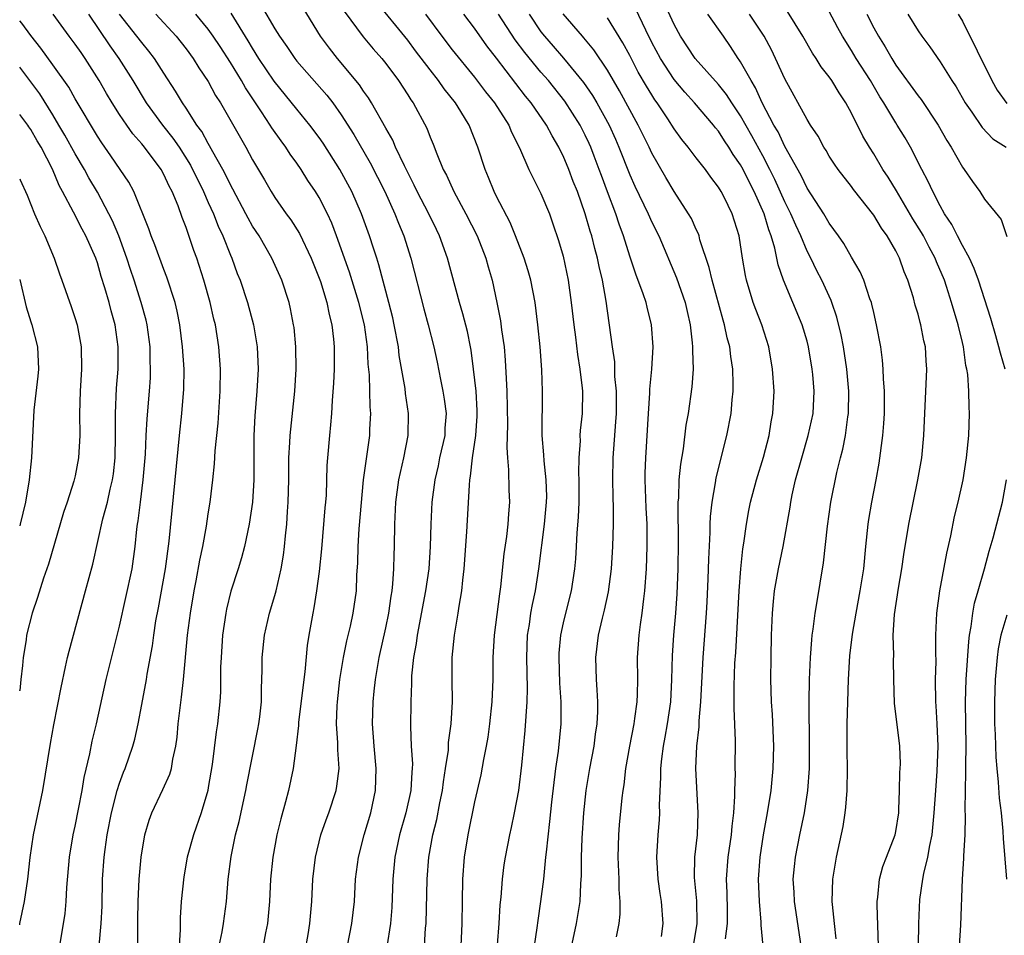
# Model space of a CAD drawing. Units: inches. Extents: x 2520000 to 2523000, y 1551000 to 1554000.
# Drawn here: x 2520000 to 2520089, y 1553654 to 1553736 of the extents above; entities that cross this region are included whole.
import ezdxf

# ---------------------------------------------------------------- set-up
doc = ezdxf.new("R2010")
doc.units = ezdxf.units.IN
doc.header["$MEASUREMENT"] = 0
doc.layers.add('LD25201551_2ft', color=252, linetype='Continuous')

msp = doc.modelspace()

# ---------------------------------------------------------------- linework, layer by layer
at = {"layer": 'LD25201551_2ft'}
msp.add_line((2519999.999, 1553675.998, 6862), (2520000, 1553676.017, 6862), dxfattribs=at)
for points, elevation in [([(2520021.786, 1553737.786), (2520023, 1553735.661), (2520023.412, 1553735), (2520024.075, 1553734.075), (2520024.804, 1553733), (2520025, 1553732.752), (2520027.69, 1553729.69), (2520028.229, 1553729), (2520029, 1553727.931), (2520030.135, 1553726.135), (2520031.596, 1553723.595), (2520032.913, 1553721), (2520033.818, 1553719), (2520034.141, 1553718.14), (2520034.631, 1553717), (2520035.26, 1553715), (2520036.438, 1553710.438), (2520036.838, 1553709), (2520037.34, 1553707), (2520037.634, 1553705.634), (2520037.932, 1553704.068), (2520038.158, 1553703), (2520038.274, 1553702.274), (2520038.444, 1553701), (2520038.344, 1553699.657), (2520038.318, 1553699), (2520037.865, 1553697), (2520037.72, 1553696.28), (2520037.416, 1553695), (2520037.158, 1553693), (2520037.065, 1553691), (2520037.016, 1553689.015), (2520036.883, 1553687), (2520036.601, 1553685), (2520035.825, 1553681), (2520035.739, 1553680.261), (2520035.506, 1553679), (2520035.338, 1553677.338), (2520035.33, 1553676.67), (2520035.254, 1553675), (2520035.23, 1553672.77), (2520035.309, 1553671), (2520035.404, 1553669.404), (2520035.387, 1553669), (2520035.346, 1553668.654), (2520035.253, 1553667), (2520034.812, 1553665), (2520034.242, 1553663), (2520033.823, 1553661), (2520033.636, 1553659), (2520033.541, 1553656.458), (2520033.433, 1553655), (2520033.102, 1553652.898)], 6842), ([(2520043.096, 1553653.096), (2520043.227, 1553655), (2520043.315, 1553656.685), (2520043.4, 1553657.4), (2520043.523, 1553659), (2520043.685, 1553660.315), (2520043.789, 1553661), (2520044.181, 1553663), (2520044.339, 1553663.661), (2520044.619, 1553665), (2520044.999, 1553667.001), (2520045.278, 1553669.278), (2520045.582, 1553672.418), (2520045.769, 1553675), (2520045.791, 1553676.209), (2520045.716, 1553679), (2520045.796, 1553681), (2520045.957, 1553681.957), (2520046.1, 1553683), (2520046.229, 1553683.771), (2520046.497, 1553685), (2520046.812, 1553687), (2520047.324, 1553691), (2520047.512, 1553693), (2520047.515, 1553693.515), (2520047.476, 1553695), (2520047.284, 1553696.716), (2520047.265, 1553697.265), (2520047.122, 1553699), (2520047.125, 1553703), (2520047.067, 1553704.933), (2520046.931, 1553707), (2520046.731, 1553709), (2520046.473, 1553711), (2520046.081, 1553713), (2520045.849, 1553713.849), (2520045.482, 1553715), (2520044.719, 1553717), (2520044.218, 1553718.218), (2520043, 1553720.562), (2520042.788, 1553721), (2520042.275, 1553722.275), (2520041.966, 1553723), (2520041.317, 1553725), (2520040.515, 1553727), (2520039.786, 1553728.214), (2520039.294, 1553729), (2520038.269, 1553730.269), (2520037.773, 1553731), (2520037, 1553731.983), (2520035.702, 1553733.702), (2520035, 1553734.665), (2520032.144, 1553738.145)], 6836), ([(2520070.476, 1553653), (2520069.851, 1553657), (2520069.824, 1553657.823), (2520069.75, 1553659), (2520069.853, 1553660.147), (2520069.952, 1553661), (2520070.343, 1553663), (2520070.761, 1553665), (2520071.065, 1553667), (2520071.201, 1553669), (2520071.226, 1553671), (2520071.195, 1553675), (2520071.225, 1553677), (2520071.313, 1553679), (2520071.415, 1553680.585), (2520071.464, 1553681), (2520071.553, 1553681.553), (2520071.712, 1553683), (2520071.876, 1553683.876), (2520072.482, 1553687.518), (2520072.826, 1553690.826), (2520073.128, 1553693), (2520073.672, 1553695.672), (2520074.001, 1553697), (2520074.216, 1553697.784), (2520074.449, 1553699), (2520074.679, 1553700.679), (2520074.738, 1553701), (2520074.772, 1553703), (2520074.58, 1553705), (2520074.273, 1553707), (2520074.075, 1553708.075), (2520073.687, 1553709.687), (2520073.233, 1553711), (2520073.17, 1553711.17), (2520072.322, 1553713), (2520071.867, 1553713.867), (2520071.331, 1553715), (2520071, 1553715.639), (2520070.438, 1553717), (2520069.97, 1553717.97), (2520069.542, 1553719), (2520069, 1553720.068), (2520068.089, 1553722.089), (2520067.645, 1553723), (2520067, 1553724.216), (2520066.015, 1553726.015), (2520065, 1553727.825), (2520064.213, 1553729), (2520063.742, 1553729.742), (2520063, 1553730.651), (2520060.909, 1553733), (2520059.596, 1553735), (2520059, 1553736.075), (2520058.091, 1553738.09)], 6820), ([(2520010.642, 1553653), (2520010.64, 1553654.64), (2520010.664, 1553655.337), (2520010.67, 1553657), (2520010.768, 1553659), (2520010.955, 1553661), (2520011.291, 1553663), (2520011.678, 1553664.322), (2520011.914, 1553665), (2520012.91, 1553667.09), (2520013.539, 1553668.462), (2520013.691, 1553669), (2520013.817, 1553669.817), (2520014.084, 1553671), (2520014.185, 1553671.815), (2520014.29, 1553673), (2520014.461, 1553674.461), (2520014.593, 1553675.407), (2520014.776, 1553677), (2520015.14, 1553681), (2520015.399, 1553683), (2520015.729, 1553685), (2520015.914, 1553685.914), (2520016.243, 1553687.757), (2520016.506, 1553689), (2520016.84, 1553690.841), (2520017, 1553691.942), (2520017.177, 1553693), (2520017.414, 1553695), (2520017.56, 1553696.44), (2520017.618, 1553697.617), (2520017.889, 1553700.111), (2520018.083, 1553703), (2520018.093, 1553705), (2520017.953, 1553707), (2520017.641, 1553709), (2520017.51, 1553709.51), (2520017.18, 1553711), (2520016.616, 1553713), (2520015.963, 1553715), (2520015.703, 1553715.702), (2520015, 1553717.767), (2520014.652, 1553718.652), (2520014.284, 1553719.716), (2520013.754, 1553721), (2520013.487, 1553721.487), (2520013, 1553722.551), (2520012.746, 1553723), (2520011.251, 1553725), (2520011, 1553725.31), (2520010.205, 1553726.205), (2520009.647, 1553727), (2520009, 1553727.957), (2520008.332, 1553729), (2520007.828, 1553729.827), (2520007.177, 1553731), (2520005.916, 1553733), (2520005.528, 1553733.528), (2520005, 1553734.304), (2520004.469, 1553735), (2520003.009, 1553737)], 6854), ([(2520006.202, 1553737), (2520008.129, 1553734.129), (2520008.941, 1553733), (2520010.199, 1553731), (2520011.416, 1553729), (2520012.88, 1553727), (2520013.818, 1553725.818), (2520014.368, 1553725), (2520015.387, 1553723.386), (2520016.567, 1553721), (2520017, 1553720.006), (2520017.464, 1553719), (2520017.893, 1553717.892), (2520018.316, 1553717), (2520019, 1553715.255), (2520019.115, 1553715), (2520019.623, 1553713.623), (2520019.879, 1553713), (2520020.539, 1553711), (2520021.079, 1553709), (2520021.426, 1553707), (2520021.509, 1553705), (2520021.395, 1553703), (2520021.213, 1553700.787), (2520021.115, 1553699), (2520021.099, 1553697), (2520021.107, 1553695), (2520021, 1553692.994), (2520020.703, 1553691), (2520020.278, 1553689), (2520020.008, 1553687.992), (2520019.706, 1553687), (2520019.039, 1553684.961), (2520018.652, 1553683.348), (2520018.585, 1553683), (2520018.291, 1553681), (2520018.151, 1553679), (2520018.112, 1553678.112), (2520018.113, 1553675.888), (2520018.051, 1553675), (2520017.831, 1553673), (2520017.704, 1553672.296), (2520017.344, 1553669.344), (2520017, 1553667.262), (2520016.952, 1553667), (2520016.35, 1553665), (2520015.656, 1553663), (2520015.108, 1553661), (2520014.791, 1553659.209), (2520014.565, 1553657), (2520014.481, 1553655.519), (2520014.475, 1553654.475), (2520014.369, 1553653)], 6852), ([(2520017.995, 1553653), (2520018.258, 1553654.258), (2520018.387, 1553655), (2520018.638, 1553657), (2520018.802, 1553659), (2520019.058, 1553661.058), (2520019.46, 1553663), (2520019.785, 1553664.215), (2520020.398, 1553667), (2520020.483, 1553667.517), (2520021.473, 1553672.528), (2520021.554, 1553673), (2520021.641, 1553673.64), (2520021.793, 1553675), (2520021.788, 1553676.213), (2520021.84, 1553677), (2520021.873, 1553677.873), (2520021.864, 1553679), (2520022.074, 1553681), (2520022.525, 1553683), (2520023, 1553684.58), (2520023.112, 1553685), (2520023.583, 1553687), (2520023.79, 1553688.209), (2520023.884, 1553689), (2520023.965, 1553689.965), (2520024.08, 1553691), (2520024.145, 1553692.145), (2520024.212, 1553693), (2520024.258, 1553695), (2520024.253, 1553695.747), (2520024.276, 1553697), (2520024.364, 1553698.364), (2520024.382, 1553699), (2520024.798, 1553703), (2520024.93, 1553705), (2520024.901, 1553707), (2520024.738, 1553708.738), (2520024.7, 1553709), (2520024.426, 1553710.426), (2520024.293, 1553711), (2520023.636, 1553713), (2520022.727, 1553715), (2520021.578, 1553717), (2520021, 1553717.893), (2520020.597, 1553718.597), (2520020.402, 1553719), (2520019.222, 1553721.222), (2520019, 1553721.612), (2520018.548, 1553722.549), (2520018.308, 1553723), (2520017.406, 1553724.594), (2520017.126, 1553725.126), (2520017, 1553725.321), (2520016.412, 1553726.411), (2520015.98, 1553727), (2520015, 1553728.52), (2520014.668, 1553729), (2520014.058, 1553730.058), (2520013, 1553731.661), (2520012.157, 1553733), (2520011.655, 1553733.655), (2520011, 1553734.434), (2520010.576, 1553735), (2520009.004, 1553737.004)], 6850), ([(2520012.286, 1553737), (2520014.1, 1553735), (2520015, 1553733.87), (2520015.648, 1553733), (2520016.16, 1553732.16), (2520017, 1553730.936), (2520017.668, 1553729.668), (2520018.093, 1553729), (2520020.401, 1553725), (2520021, 1553723.875), (2520022.062, 1553722.062), (2520022.663, 1553721), (2520023, 1553720.463), (2520024.031, 1553719), (2520024.444, 1553718.444), (2520025.228, 1553717.228), (2520026.292, 1553715), (2520027, 1553713.202), (2520027.108, 1553712.892), (2520027.69, 1553711), (2520027.904, 1553709.904), (2520028.15, 1553709), (2520028.3, 1553707.7), (2520028.358, 1553707), (2520028.343, 1553705), (2520028.283, 1553703.718), (2520028.163, 1553702.163), (2520028.103, 1553701), (2520028.022, 1553699.978), (2520027.92, 1553699), (2520027.748, 1553697), (2520027.706, 1553696.294), (2520027.619, 1553693.619), (2520027.578, 1553693), (2520027.519, 1553692.481), (2520027.202, 1553688.799), (2520027, 1553686.741), (2520026.776, 1553685), (2520026.521, 1553683.478), (2520026.419, 1553683), (2520026.069, 1553681), (2520025.926, 1553680.074), (2520025.706, 1553677.706), (2520025.153, 1553673.153), (2520025.14, 1553672.86), (2520024.94, 1553671.059), (2520024.672, 1553669), (2520024.233, 1553667), (2520023.969, 1553665.969), (2520023.538, 1553664.462), (2520023.192, 1553663), (2520022.809, 1553661), (2520022.601, 1553659), (2520022.514, 1553657), (2520022.332, 1553655), (2520022.156, 1553654.156), (2520021.94, 1553653)], 6848), ([(2520025.483, 1553651), (2520026.014, 1553654.014), (2520026.171, 1553655), (2520026.354, 1553657), (2520026.437, 1553659), (2520026.665, 1553661), (2520027.162, 1553663), (2520027.63, 1553664.37), (2520027.865, 1553665), (2520028.534, 1553667), (2520028.609, 1553667.391), (2520028.808, 1553669), (2520028.682, 1553670.682), (2520028.687, 1553671.313), (2520028.568, 1553673), (2520028.626, 1553674.626), (2520028.654, 1553675), (2520028.876, 1553677), (2520029.204, 1553679), (2520029.51, 1553680.49), (2520029.833, 1553681.833), (2520030.079, 1553683), (2520030.353, 1553685), (2520030.408, 1553686.408), (2520030.475, 1553687.524), (2520030.504, 1553689), (2520030.6, 1553690.6), (2520031.012, 1553695), (2520031.563, 1553699), (2520031.576, 1553699.575), (2520031.647, 1553701), (2520031.589, 1553701.589), (2520031.529, 1553704.471), (2520031.426, 1553705.426), (2520031.361, 1553707), (2520031.09, 1553709), (2520030.587, 1553711), (2520029.725, 1553713.725), (2520028.579, 1553717), (2520028.143, 1553718.143), (2520027.743, 1553719), (2520027, 1553720.457), (2520026.666, 1553721), (2520025.994, 1553721.994), (2520025.376, 1553723), (2520025, 1553723.552), (2520024.386, 1553724.385), (2520024.005, 1553725), (2520023.566, 1553725.566), (2520022.745, 1553726.745), (2520022.597, 1553727), (2520021.815, 1553728.185), (2520020.347, 1553730.347), (2520019.996, 1553731), (2520019, 1553732.626), (2520018.067, 1553734.067), (2520017.442, 1553735), (2520017, 1553735.633), (2520015.896, 1553737)], 6846), ([(2520029.548, 1553653), (2520029.958, 1553655), (2520030.183, 1553657), (2520030.291, 1553659), (2520030.535, 1553661), (2520031.055, 1553663), (2520031.647, 1553665), (2520032.083, 1553667), (2520032.146, 1553669), (2520031.95, 1553671), (2520031.81, 1553673), (2520031.87, 1553675), (2520031.956, 1553675.956), (2520032.07, 1553677), (2520032.405, 1553679), (2520033, 1553681.671), (2520033.273, 1553683), (2520033.481, 1553684.519), (2520033.57, 1553685), (2520033.647, 1553685.647), (2520033.733, 1553687), (2520033.757, 1553688.243), (2520033.79, 1553689), (2520033.815, 1553691), (2520033.912, 1553693), (2520034.188, 1553695), (2520034.325, 1553695.676), (2520034.641, 1553697), (2520035.032, 1553699), (2520035.061, 1553701), (2520034.794, 1553702.794), (2520034.745, 1553703.256), (2520034.229, 1553706.229), (2520034.141, 1553707), (2520033.775, 1553709), (2520033.63, 1553709.63), (2520033.294, 1553711), (2520032.392, 1553714.393), (2520032.188, 1553715), (2520031.912, 1553715.912), (2520031.55, 1553717), (2520030.825, 1553719), (2520029.94, 1553721), (2520028.853, 1553723), (2520027.363, 1553725.362), (2520027, 1553725.887), (2520026.173, 1553727), (2520025, 1553728.42), (2520022.949, 1553730.949), (2520021.573, 1553733), (2520021, 1553733.917), (2520020.601, 1553734.601), (2520019.08, 1553737.079)], 6844), ([(2520036.501, 1553653), (2520036.603, 1553654.603), (2520036.645, 1553655), (2520036.749, 1553659), (2520036.899, 1553661), (2520037.244, 1553663), (2520037.598, 1553664.402), (2520037.883, 1553665.883), (2520038.118, 1553667), (2520038.204, 1553667.796), (2520038.406, 1553669), (2520038.651, 1553670.651), (2520038.677, 1553671.323), (2520038.916, 1553673), (2520039.036, 1553675), (2520039.007, 1553677), (2520039.007, 1553679), (2520039.195, 1553681), (2520039.532, 1553683), (2520039.62, 1553683.62), (2520039.866, 1553685), (2520039.954, 1553685.954), (2520040.089, 1553687), (2520040.327, 1553690.327), (2520040.543, 1553694.543), (2520040.59, 1553695), (2520040.661, 1553695.339), (2520040.837, 1553697), (2520041.137, 1553699), (2520041.252, 1553700.748), (2520041.253, 1553701.253), (2520041.143, 1553703), (2520040.926, 1553705), (2520040.706, 1553706.706), (2520040.654, 1553707), (2520040.37, 1553708.37), (2520039.969, 1553709.968), (2520039.657, 1553711), (2520038.587, 1553715), (2520037.862, 1553717), (2520037.57, 1553717.57), (2520036.876, 1553719), (2520035.847, 1553721), (2520035.58, 1553721.581), (2520034.693, 1553723.307), (2520033.897, 1553725), (2520033.633, 1553725.633), (2520033, 1553726.714), (2520031.726, 1553729), (2520031.453, 1553729.453), (2520031, 1553730.065), (2520030.629, 1553730.63), (2520028.648, 1553733), (2520027.919, 1553733.92), (2520027.124, 1553735), (2520025.552, 1553737.551)], 6840), ([(2520029.265, 1553737.265), (2520030.961, 1553734.961), (2520031.879, 1553733.879), (2520032.652, 1553733), (2520033, 1553732.561), (2520034.16, 1553731), (2520035, 1553729.709), (2520035.27, 1553729.27), (2520035.476, 1553729), (2520036.708, 1553726.709), (2520037, 1553725.917), (2520037.271, 1553725.271), (2520037.602, 1553724.398), (2520038.193, 1553723), (2520038.479, 1553722.479), (2520039.144, 1553721), (2520040.23, 1553719), (2520041.241, 1553717), (2520042.02, 1553715), (2520042.226, 1553714.226), (2520042.588, 1553713), (2520043.033, 1553711), (2520043.359, 1553709.36), (2520043.453, 1553708.547), (2520043.676, 1553707), (2520043.786, 1553705.786), (2520043.864, 1553704.136), (2520043.935, 1553703), (2520043.994, 1553700.006), (2520043.917, 1553697.917), (2520043.97, 1553697), (2520044.086, 1553695.913), (2520044.11, 1553694.111), (2520044.169, 1553693), (2520044.068, 1553691.932), (2520044.015, 1553691), (2520043.895, 1553689.895), (2520043.663, 1553688.337), (2520043.362, 1553685.362), (2520043.264, 1553684.736), (2520042.778, 1553681), (2520042.659, 1553679), (2520042.651, 1553677), (2520042.581, 1553675), (2520042.374, 1553673), (2520042.204, 1553671.796), (2520042.064, 1553671), (2520041.811, 1553669.811), (2520041.57, 1553668.43), (2520041, 1553665.993), (2520040.393, 1553663), (2520040.085, 1553661), (2520039.938, 1553659), (2520039.886, 1553657), (2520039.857, 1553655), (2520039.787, 1553653)], 6838), ([(2520036.591, 1553737), (2520038.07, 1553735), (2520039, 1553733.792), (2520041, 1553731.316), (2520042.006, 1553730.006), (2520042.816, 1553729), (2520044.1, 1553727), (2520044.358, 1553726.358), (2520045.07, 1553724.93), (2520045.917, 1553723), (2520046.263, 1553722.262), (2520047, 1553720.841), (2520047.76, 1553719), (2520048.083, 1553718.083), (2520048.586, 1553716.586), (2520049, 1553715.164), (2520049.459, 1553713), (2520049.73, 1553711), (2520049.956, 1553709), (2520050.112, 1553707.888), (2520050.299, 1553706.299), (2520050.517, 1553705), (2520050.721, 1553703.279), (2520050.738, 1553703), (2520050.721, 1553701), (2520050.544, 1553699.456), (2520050.517, 1553699), (2520050.522, 1553698.522), (2520050.41, 1553697), (2520050.393, 1553695.607), (2520050.426, 1553695), (2520050.407, 1553693), (2520050.351, 1553691.649), (2520050.229, 1553690.229), (2520050.174, 1553689), (2520050.103, 1553687.897), (2520050.025, 1553687), (2520049.714, 1553685), (2520049.21, 1553683), (2520049, 1553682.113), (2520048.762, 1553681), (2520048.62, 1553679.38), (2520048.601, 1553679), (2520048.685, 1553676.685), (2520048.796, 1553675), (2520048.78, 1553673), (2520048.542, 1553670.542), (2520048.323, 1553669), (2520047.944, 1553665.944), (2520047.78, 1553664.22), (2520047.456, 1553661.456), (2520047.424, 1553661), (2520047.216, 1553659), (2520046.96, 1553657), (2520046.706, 1553655.294), (2520046.632, 1553654.632), (2520046.39, 1553653)], 6834), ([(2520049.623, 1553652.377), (2520050.008, 1553654.008), (2520050.212, 1553655), (2520050.523, 1553657), (2520050.593, 1553658.592), (2520050.654, 1553659.346), (2520050.652, 1553661), (2520050.706, 1553662.706), (2520050.869, 1553665), (2520051.084, 1553667), (2520051.413, 1553669), (2520051.795, 1553671), (2520051.921, 1553672.079), (2520052.069, 1553673), (2520052.122, 1553674.122), (2520052.117, 1553675), (2520052.073, 1553676.073), (2520051.993, 1553677), (2520051.945, 1553679), (2520052.191, 1553681), (2520052.549, 1553682.549), (2520052.737, 1553683.263), (2520053.095, 1553684.906), (2520053.369, 1553687), (2520053.493, 1553689), (2520053.55, 1553691), (2520053.547, 1553692.453), (2520053.497, 1553693.497), (2520053.467, 1553695), (2520053.498, 1553697), (2520053.758, 1553700.242), (2520053.801, 1553701), (2520053.816, 1553701.816), (2520053.807, 1553703), (2520053.675, 1553704.325), (2520053.646, 1553705.646), (2520053.442, 1553707), (2520052.881, 1553711.119), (2520052.556, 1553713), (2520052.254, 1553714.254), (2520052.112, 1553715), (2520051.866, 1553715.866), (2520051.585, 1553717), (2520051.441, 1553717.441), (2520050.996, 1553719.004), (2520050.28, 1553721), (2520049.914, 1553721.914), (2520049.506, 1553723), (2520049, 1553724.211), (2520048.735, 1553724.736), (2520048.619, 1553725), (2520048.013, 1553726.013), (2520047.511, 1553727), (2520046.129, 1553729), (2520045.612, 1553729.612), (2520044.731, 1553730.732), (2520043, 1553733.013), (2520042.126, 1553734.126), (2520041, 1553735.73), (2520040.033, 1553737)], 6832), ([(2520053.812, 1553653.812), (2520054.061, 1553655), (2520054.147, 1553655.853), (2520054.146, 1553657), (2520054.063, 1553658.063), (2520054.051, 1553659), (2520053.964, 1553661), (2520054.02, 1553663), (2520054.095, 1553663.905), (2520054.337, 1553666.337), (2520054.414, 1553667), (2520054.495, 1553667.505), (2520054.662, 1553669), (2520055.017, 1553671), (2520055.399, 1553673), (2520055.479, 1553673.479), (2520055.666, 1553675), (2520055.701, 1553675.701), (2520055.72, 1553677), (2520055.71, 1553679), (2520055.852, 1553681), (2520055.972, 1553681.972), (2520056.129, 1553683), (2520056.271, 1553684.271), (2520056.378, 1553685), (2520056.527, 1553687), (2520056.59, 1553689), (2520056.571, 1553691), (2520056.495, 1553692.495), (2520056.397, 1553695), (2520056.4, 1553695.599), (2520056.441, 1553697), (2520056.69, 1553701), (2520056.821, 1553702.821), (2520056.823, 1553703.177), (2520056.995, 1553705), (2520057.105, 1553707), (2520056.978, 1553708.978), (2520056.564, 1553710.564), (2520056.472, 1553711), (2520056.22, 1553711.78), (2520055.545, 1553713.545), (2520055, 1553715.174), (2520054.437, 1553717), (2520054.048, 1553718.048), (2520053.748, 1553719), (2520053.014, 1553720.986), (2520052.45, 1553722.45), (2520052.262, 1553723), (2520051.81, 1553724.19), (2520051.497, 1553725), (2520051.344, 1553725.343), (2520051, 1553726.077), (2520050.523, 1553727), (2520049.155, 1553729.155), (2520047.668, 1553731), (2520047, 1553731.758), (2520045.534, 1553733.534), (2520044.673, 1553734.673), (2520043.164, 1553737)], 6830), ([(2520045.934, 1553737), (2520047, 1553735.412), (2520047.318, 1553735), (2520048.112, 1553734.111), (2520049.036, 1553733.036), (2520050.84, 1553730.84), (2520051.652, 1553729.652), (2520052.03, 1553729), (2520053.139, 1553727), (2520053.721, 1553725.721), (2520054.032, 1553725), (2520055, 1553722.521), (2520055.475, 1553721.475), (2520056.666, 1553719), (2520057, 1553718.243), (2520057.636, 1553717), (2520059.223, 1553713.223), (2520059.997, 1553711), (2520060.173, 1553710.173), (2520060.452, 1553709), (2520060.642, 1553707.358), (2520060.664, 1553707), (2520060.649, 1553706.649), (2520060.71, 1553705), (2520060.605, 1553703.395), (2520060.265, 1553701), (2520060.075, 1553699.925), (2520059.82, 1553697.82), (2520059.576, 1553696.424), (2520059.444, 1553695), (2520059.388, 1553693.388), (2520059.346, 1553693), (2520059.331, 1553692.668), (2520059.379, 1553689.379), (2520059.351, 1553687), (2520059.252, 1553684.748), (2520059.121, 1553683), (2520058.944, 1553681), (2520058.83, 1553679.17), (2520058.779, 1553677), (2520058.665, 1553675), (2520058.367, 1553673), (2520058.174, 1553671.826), (2520058.008, 1553671), (2520057.861, 1553669.861), (2520057.785, 1553669), (2520057.792, 1553668.208), (2520057.667, 1553665.667), (2520057.681, 1553665), (2520057.65, 1553664.35), (2520057.534, 1553663), (2520057.418, 1553661), (2520057.536, 1553659), (2520057.716, 1553657.716), (2520057.838, 1553657), (2520057.976, 1553655), (2520057.831, 1553653.831)], 6828), ([(2520060.746, 1553653), (2520061.084, 1553655), (2520061.043, 1553657.043), (2520060.834, 1553659.166), (2520060.871, 1553661), (2520061.103, 1553663), (2520061.185, 1553665), (2520060.978, 1553669), (2520061.06, 1553671), (2520061.259, 1553672.741), (2520061.271, 1553673.271), (2520061.429, 1553675), (2520061.622, 1553679), (2520061.93, 1553683), (2520061.99, 1553684.01), (2520062.086, 1553686.086), (2520062.131, 1553687.869), (2520062.249, 1553690.249), (2520062.257, 1553691), (2520062.289, 1553691.711), (2520062.427, 1553693), (2520062.735, 1553694.735), (2520062.802, 1553695.199), (2520063.767, 1553699), (2520064.136, 1553701), (2520064.234, 1553702.234), (2520064.323, 1553703), (2520064.33, 1553703.67), (2520064.294, 1553705), (2520064.121, 1553706.121), (2520064.025, 1553707), (2520063.802, 1553707.802), (2520063.557, 1553709), (2520063.418, 1553709.418), (2520062.422, 1553713), (2520062.166, 1553714.166), (2520061.338, 1553716.662), (2520061.258, 1553717), (2520061.192, 1553717.192), (2520061, 1553717.569), (2520060.559, 1553718.559), (2520060.306, 1553719), (2520059, 1553721.019), (2520058.259, 1553722.258), (2520057, 1553724.46), (2520056.753, 1553725), (2520055.777, 1553727), (2520054.079, 1553730.079), (2520053, 1553731.931), (2520051.782, 1553733.782), (2520050.874, 1553734.874), (2520050.749, 1553735), (2520049.013, 1553737.013)], 6826), ([(2520067.023, 1553652.977), (2520066.857, 1553654.857), (2520066.858, 1553655.142), (2520066.691, 1553657), (2520066.626, 1553659), (2520066.769, 1553661), (2520067.07, 1553663), (2520067.437, 1553665), (2520067.753, 1553667), (2520067.948, 1553669), (2520067.992, 1553671), (2520067.863, 1553673.863), (2520067.783, 1553675), (2520067.733, 1553677), (2520067.755, 1553679), (2520067.801, 1553681), (2520067.881, 1553683), (2520067.964, 1553684.036), (2520068.072, 1553685), (2520068.312, 1553686.312), (2520068.421, 1553687), (2520068.833, 1553689), (2520069.46, 1553692.54), (2520069.525, 1553693), (2520069.658, 1553693.658), (2520069.957, 1553695), (2520070.508, 1553697), (2520071.105, 1553699), (2520071.529, 1553701), (2520071.625, 1553703), (2520071.503, 1553704.497), (2520071.453, 1553705), (2520071.131, 1553707), (2520071, 1553707.501), (2520070.557, 1553709), (2520068.862, 1553713), (2520068.386, 1553714.386), (2520068.093, 1553715.907), (2520067.768, 1553717), (2520067.541, 1553717.541), (2520067.129, 1553719), (2520066.236, 1553721), (2520065.806, 1553721.806), (2520065.232, 1553723), (2520065, 1553723.423), (2520064.342, 1553724.342), (2520063.946, 1553725), (2520063.559, 1553725.56), (2520063, 1553726.445), (2520062.742, 1553726.742), (2520062.544, 1553727), (2520060.831, 1553729), (2520059.958, 1553729.958), (2520059, 1553731.101), (2520057.764, 1553733), (2520057, 1553734.444), (2520056.444, 1553735.556), (2520055.517, 1553737.518)], 6822), ([(2520073.627, 1553653.627), (2520073.455, 1553655), (2520073.276, 1553656.724), (2520073.261, 1553657), (2520073.324, 1553659), (2520073.554, 1553660.446), (2520073.66, 1553661), (2520074.247, 1553663.753), (2520074.441, 1553665), (2520074.503, 1553665.496), (2520074.606, 1553667), (2520074.629, 1553669), (2520074.615, 1553670.615), (2520074.624, 1553673), (2520074.659, 1553675), (2520074.717, 1553677), (2520074.858, 1553679.142), (2520075.089, 1553681.089), (2520075.409, 1553683), (2520075.794, 1553685), (2520076.102, 1553687), (2520076.291, 1553689), (2520076.501, 1553691), (2520076.565, 1553691.435), (2520076.837, 1553693), (2520077.223, 1553695), (2520077.49, 1553696.511), (2520077.822, 1553699), (2520077.916, 1553700.084), (2520077.965, 1553701), (2520077.977, 1553703), (2520077.886, 1553704.114), (2520077.864, 1553705), (2520077.799, 1553705.799), (2520077.63, 1553707), (2520077.269, 1553709), (2520077, 1553710.096), (2520076.839, 1553710.839), (2520076.792, 1553711), (2520076.657, 1553711.343), (2520076.105, 1553713), (2520075.776, 1553713.776), (2520075, 1553715.086), (2520074.305, 1553716.305), (2520073.831, 1553717), (2520073, 1553718.147), (2520072.507, 1553719), (2520071, 1553721.318), (2520070.46, 1553722.46), (2520069, 1553725.069), (2520068.381, 1553726.381), (2520068.006, 1553727), (2520066.959, 1553729), (2520066.355, 1553730.355), (2520065.943, 1553731), (2520065, 1553732.686), (2520064.88, 1553732.88), (2520064.781, 1553733), (2520064.093, 1553734.092), (2520063.445, 1553735), (2520062.058, 1553737)], 6818), ([(2520077.436, 1553653), (2520077.317, 1553656.683), (2520077.318, 1553657), (2520077.373, 1553657.373), (2520077.531, 1553659), (2520077.84, 1553660.16), (2520078.153, 1553661), (2520078.936, 1553663), (2520079, 1553663.305), (2520079.259, 1553665), (2520079.28, 1553665.28), (2520079.332, 1553667), (2520079.364, 1553668.637), (2520079.399, 1553669), (2520079.407, 1553669.408), (2520079.365, 1553671), (2520078.882, 1553674.882), (2520078.823, 1553677), (2520078.795, 1553678.795), (2520078.815, 1553679.185), (2520078.769, 1553681), (2520078.878, 1553682.878), (2520079.241, 1553685.242), (2520079.54, 1553687), (2520079.717, 1553688.283), (2520080.162, 1553691), (2520080.988, 1553695), (2520081.33, 1553697), (2520081.512, 1553699), (2520081.8, 1553705), (2520081.742, 1553705.742), (2520081.677, 1553707), (2520081.534, 1553707.534), (2520081.256, 1553709), (2520081.191, 1553709.191), (2520081, 1553709.943), (2520080.752, 1553710.752), (2520080.579, 1553711.421), (2520080.09, 1553713), (2520079.759, 1553713.759), (2520079.329, 1553715), (2520079, 1553715.65), (2520078.214, 1553717), (2520077.694, 1553717.694), (2520077, 1553718.876), (2520075.182, 1553721.182), (2520075, 1553721.443), (2520073.789, 1553723), (2520073.462, 1553723.462), (2520073, 1553724.179), (2520072.702, 1553724.702), (2520072.503, 1553725), (2520071.985, 1553725.985), (2520071.304, 1553727), (2520071, 1553727.492), (2520069, 1553731.165), (2520068.157, 1553733), (2520067.772, 1553733.772), (2520067.118, 1553735), (2520065.802, 1553737)], 6816), ([(2520081.05, 1553653), (2520081.07, 1553655), (2520081.167, 1553657.167), (2520081.435, 1553659), (2520081.524, 1553659.524), (2520081.886, 1553661), (2520082.054, 1553662.054), (2520082.268, 1553663), (2520082.347, 1553663.653), (2520082.464, 1553665), (2520082.594, 1553667), (2520082.734, 1553668.734), (2520082.828, 1553671), (2520082.729, 1553673), (2520082.63, 1553674.629), (2520082.592, 1553675), (2520082.58, 1553677), (2520082.62, 1553678.62), (2520082.596, 1553679.404), (2520082.614, 1553681), (2520082.695, 1553683), (2520082.966, 1553685), (2520083.61, 1553688.39), (2520083.956, 1553689.956), (2520084.302, 1553691.698), (2520084.61, 1553693), (2520085.055, 1553695), (2520085.371, 1553697), (2520085.567, 1553699), (2520085.65, 1553701), (2520085.596, 1553701.596), (2520085.579, 1553703), (2520085.481, 1553704.519), (2520085.397, 1553705), (2520085.321, 1553705.321), (2520085.095, 1553707), (2520085, 1553707.392), (2520084.609, 1553709), (2520084.016, 1553711), (2520083.563, 1553712.437), (2520083.378, 1553713), (2520082.667, 1553714.667), (2520082.547, 1553715), (2520081.997, 1553715.997), (2520081.484, 1553717), (2520081.313, 1553717.313), (2520080.544, 1553718.544), (2520079.057, 1553721.057), (2520078.298, 1553722.299), (2520077.836, 1553723), (2520077, 1553724.401), (2520076.61, 1553725), (2520076.007, 1553726.007), (2520075, 1553728.079), (2520074.502, 1553729), (2520073.891, 1553729.891), (2520073.241, 1553731), (2520073, 1553731.347), (2520072.26, 1553732.26), (2520071.818, 1553733), (2520071.484, 1553733.484), (2520070.626, 1553735), (2520069.224, 1553737.224)], 6814), ([(2520088.844, 1553705), (2520088.427, 1553706.427), (2520088.292, 1553707), (2520088.013, 1553707.987), (2520087.555, 1553709.555), (2520086.462, 1553713), (2520086.074, 1553714.074), (2520085.638, 1553715), (2520085, 1553716.147), (2520084.554, 1553717), (2520084.039, 1553718.039), (2520083.398, 1553719), (2520083, 1553719.716), (2520082.333, 1553721), (2520081.919, 1553721.919), (2520081.333, 1553723), (2520080.317, 1553725), (2520079.835, 1553725.835), (2520079.13, 1553727), (2520079, 1553727.189), (2520077.904, 1553729), (2520077.545, 1553729.546), (2520076.7, 1553731), (2520075.432, 1553733), (2520075, 1553733.726), (2520074.184, 1553735), (2520073.764, 1553735.764), (2520073, 1553737.227)], 6812), ([(2520076.369, 1553737), (2520077, 1553735.775), (2520077.431, 1553735), (2520078.043, 1553734.044), (2520078.624, 1553733), (2520079, 1553732.4), (2520081, 1553729.641), (2520081.289, 1553729.29), (2520082.804, 1553727), (2520083.598, 1553725.598), (2520083.982, 1553725), (2520085, 1553723.204), (2520085.163, 1553723), (2520085.919, 1553721.919), (2520086.584, 1553721), (2520087, 1553720.303), (2520088.483, 1553718.483), (2520089, 1553716.944)], 6810), ([(2520080.073, 1553737), (2520081, 1553735.502), (2520081.343, 1553735), (2520082.057, 1553734.057), (2520083, 1553732.701), (2520084.054, 1553731), (2520084.435, 1553730.435), (2520085.236, 1553729), (2520085.847, 1553728.153), (2520086.788, 1553726.788), (2520087.753, 1553725.753), (2520088.949, 1553725)], 6808), ([(2520084.626, 1553737), (2520085, 1553736.367), (2520087.657, 1553731), (2520088.134, 1553730.135), (2520089, 1553728.954)], 6806), ([(2520006.977, 1553650.977), (2520007.352, 1553655), (2520007.424, 1553656.576), (2520007.473, 1553659), (2520007.604, 1553661), (2520007.695, 1553661.695), (2520007.887, 1553663), (2520008.289, 1553665), (2520008.803, 1553667), (2520009, 1553667.657), (2520009.352, 1553668.648), (2520009.511, 1553669), (2520010.198, 1553671), (2520010.373, 1553671.627), (2520010.669, 1553673), (2520011, 1553674.752), (2520011.419, 1553677), (2520011.488, 1553677.488), (2520011.959, 1553680.041), (2520012.086, 1553681), (2520012.288, 1553682.288), (2520012.515, 1553683.485), (2520013.132, 1553687), (2520013.491, 1553689.491), (2520014.394, 1553699), (2520014.63, 1553701), (2520014.811, 1553703.189), (2520014.817, 1553705), (2520014.692, 1553707), (2520014.444, 1553709), (2520014.206, 1553710.206), (2520014.012, 1553711), (2520013.274, 1553713.275), (2520013, 1553713.965), (2520012.195, 1553716.195), (2520011.859, 1553717), (2520011.648, 1553717.648), (2520010.29, 1553721), (2520009.836, 1553721.836), (2520009.072, 1553723), (2520008.229, 1553724.229), (2520007.396, 1553725.396), (2520007, 1553725.997), (2520005, 1553729.375), (2520004.422, 1553730.422), (2520003, 1553732.44), (2520001.918, 1553733.918), (2520001, 1553735.067), (2520000.186, 1553736.186), (2520000, 1553736.4)], 6856), ([(2520063.641, 1553653.641), (2520063.815, 1553655), (2520063.815, 1553656.184), (2520063.785, 1553657.785), (2520063.742, 1553659), (2520063.888, 1553661), (2520064.174, 1553663), (2520064.227, 1553663.773), (2520064.383, 1553665), (2520064.486, 1553666.486), (2520064.476, 1553667), (2520064.526, 1553668.526), (2520064.512, 1553669), (2520064.53, 1553671.47), (2520064.423, 1553674.423), (2520064.435, 1553675), (2520064.425, 1553676.425), (2520064.495, 1553678.495), (2520064.56, 1553679.44), (2520064.857, 1553685), (2520065.007, 1553687), (2520065.209, 1553688.79), (2520065.301, 1553689.301), (2520065.533, 1553691), (2520065.749, 1553692.25), (2520065.899, 1553693), (2520066.428, 1553695), (2520067.067, 1553697.067), (2520067.567, 1553699), (2520067.764, 1553700.236), (2520067.921, 1553701), (2520068.017, 1553703), (2520067.888, 1553705), (2520067.546, 1553707), (2520066.903, 1553709), (2520066.364, 1553710.364), (2520066.14, 1553711), (2520065.52, 1553713), (2520065.43, 1553713.43), (2520065.166, 1553715), (2520064.876, 1553717), (2520064.244, 1553719), (2520063.51, 1553720.49), (2520063.247, 1553721), (2520063, 1553721.411), (2520062.311, 1553722.311), (2520061.824, 1553723), (2520061, 1553724.045), (2520060.278, 1553725), (2520059.7, 1553725.7), (2520059, 1553726.665), (2520058.429, 1553727.571), (2520057.49, 1553729), (2520057.281, 1553729.281), (2520057, 1553729.715), (2520056.508, 1553730.508), (2520055.776, 1553731.776), (2520055, 1553733.279), (2520054.397, 1553734.398), (2520053, 1553736.661)], 6824), ([(2520003.606, 1553653), (2520004.085, 1553655.914), (2520004.198, 1553657), (2520004.263, 1553658.263), (2520004.484, 1553661), (2520004.822, 1553663), (2520005, 1553663.78), (2520005.312, 1553665.312), (2520005.623, 1553667), (2520005.812, 1553668.188), (2520006.314, 1553670.314), (2520006.538, 1553671.462), (2520006.921, 1553673), (2520007.81, 1553677), (2520009, 1553681.806), (2520010.128, 1553687), (2520010.424, 1553689), (2520010.574, 1553690.574), (2520010.63, 1553691), (2520010.691, 1553691.309), (2520010.882, 1553693), (2520011.145, 1553695), (2520011.333, 1553697.333), (2520011.402, 1553699), (2520011.486, 1553700.514), (2520011.706, 1553703), (2520011.783, 1553704.217), (2520011.806, 1553705), (2520011.771, 1553705.771), (2520011.754, 1553707), (2520011.489, 1553709), (2520011.401, 1553709.402), (2520010.964, 1553711), (2520010.316, 1553713), (2520009.979, 1553713.979), (2520009.654, 1553715), (2520008.927, 1553717), (2520008.361, 1553718.361), (2520008.049, 1553719), (2520007, 1553720.95), (2520006.237, 1553722.237), (2520005.828, 1553723), (2520005, 1553724.388), (2520004.078, 1553726.078), (2520003.542, 1553727), (2520003, 1553727.907), (2520001.806, 1553729.806), (2520000.098, 1553732.097), (2520000, 1553732.215)], 6858), ([(2520000, 1553654.895), (2520000.02, 1553655), (2520000.431, 1553657), (2520000.742, 1553659), (2520000.954, 1553660.953), (2520001.248, 1553663), (2520002.082, 1553667), (2520002.769, 1553671.231), (2520003.068, 1553672.931), (2520003.726, 1553676.274), (2520004.143, 1553678.143), (2520004.315, 1553679), (2520004.447, 1553679.553), (2520005.941, 1553685), (2520006.586, 1553687.414), (2520007.497, 1553691.497), (2520007.904, 1553693), (2520008.157, 1553694.157), (2520008.369, 1553695), (2520008.448, 1553695.553), (2520008.611, 1553697), (2520008.642, 1553699), (2520008.635, 1553701), (2520008.739, 1553703.261), (2520008.873, 1553705), (2520008.893, 1553707), (2520008.61, 1553709), (2520008.248, 1553710.248), (2520008.062, 1553711), (2520007.688, 1553712.312), (2520007.347, 1553713.347), (2520007, 1553714.58), (2520006.853, 1553715), (2520005.974, 1553717), (2520005.622, 1553717.622), (2520004.855, 1553719.145), (2520003.874, 1553721), (2520003.558, 1553721.558), (2520002.965, 1553723.035), (2520001.934, 1553725), (2520001.578, 1553725.577), (2520001, 1553726.598), (2520000.829, 1553726.829), (2520000.727, 1553727), (2520000, 1553727.951)], 6860), ([(2520000, 1553722.156), (2520000.051, 1553722.051), (2520000.664, 1553720.664), (2520001.335, 1553719), (2520001.841, 1553717.841), (2520002.261, 1553717), (2520003.104, 1553715), (2520003.587, 1553713.588), (2520003.812, 1553713), (2520004.645, 1553710.645), (2520005, 1553709.566), (2520005.168, 1553709), (2520005.533, 1553707), (2520005.565, 1553705), (2520005.449, 1553703), (2520005.402, 1553701), (2520005.419, 1553699), (2520005.315, 1553697), (2520005, 1553695.363), (2520004.89, 1553694.89), (2520004.279, 1553693), (2520003.947, 1553692.053), (2520002.593, 1553687.407), (2520002.141, 1553686.141), (2520001.602, 1553684.398), (2520001.111, 1553683), (2520000.624, 1553681), (2520000.58, 1553680.58), (2520000.327, 1553679), (2520000.266, 1553678.266), (2520000.1, 1553677), (2520000, 1553676.017)], 6862), ([(2520000, 1553713.076), (2520000.597, 1553710.597), (2520001, 1553709.26), (2520001.091, 1553709), (2520001.607, 1553707), (2520001.687, 1553705), (2520001.632, 1553704.368), (2520001.282, 1553701.282), (2520001.058, 1553697), (2520000.846, 1553695), (2520000.508, 1553693), (2520000.038, 1553691), (2520000, 1553690.879)], 6864), ([(2520084.746, 1553653), (2520084.852, 1553654.852), (2520084.995, 1553658.995), (2520085.13, 1553660.87), (2520085.125, 1553661.124), (2520085.24, 1553663), (2520085.287, 1553664.713), (2520085.258, 1553665.258), (2520085.279, 1553667), (2520085.323, 1553668.677), (2520085.301, 1553669.301), (2520085.332, 1553671), (2520085.291, 1553675), (2520085.35, 1553677), (2520085.574, 1553680.426), (2520085.648, 1553681), (2520085.803, 1553681.803), (2520085.941, 1553683), (2520086.102, 1553683.898), (2520086.43, 1553685), (2520086.994, 1553686.994), (2520087.414, 1553688.585), (2520087.768, 1553689.768), (2520088.609, 1553693), (2520088.987, 1553695)], 6812), ([(2520089, 1553682.809), (2520088.473, 1553681), (2520088.233, 1553679.767), (2520088.135, 1553679), (2520087.953, 1553677), (2520087.882, 1553675), (2520087.906, 1553673), (2520087.959, 1553672.041), (2520088.014, 1553670.014), (2520088.1, 1553669), (2520088.233, 1553667.767), (2520088.316, 1553666.315), (2520088.486, 1553665), (2520088.655, 1553663.346), (2520088.681, 1553662.681), (2520088.985, 1553659.016)], 6810)]:
    msp.add_lwpolyline(points, dxfattribs=dict(at, elevation=elevation))

doc.saveas('drawing.dxf')
